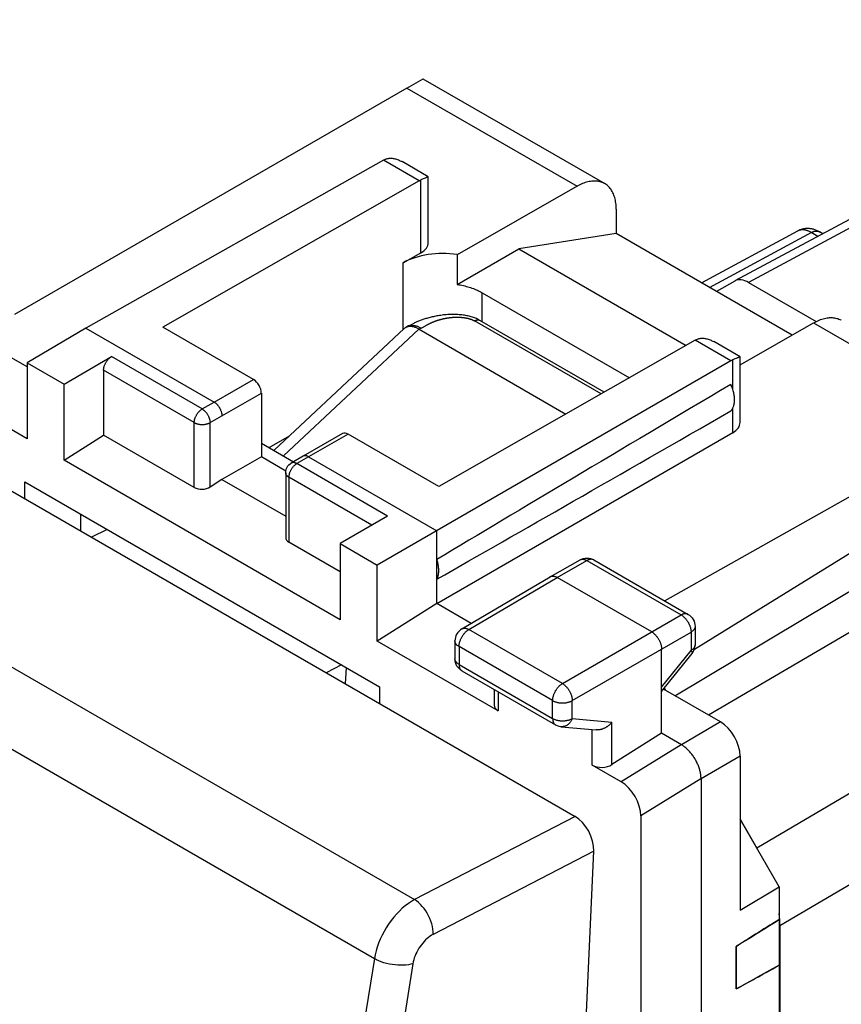
# Model space of a CAD drawing. Units: millimetres. Extents: x 114.3 to 155.8, y 67.3 to 120.2.
# Drawn here: x 124.6 to 139.4, y 102.4 to 120 of the extents above; entities that cross this region are included whole.
import ezdxf

# ---------------------------------------------------------------- set-up
doc = ezdxf.new("R2010")
doc.units = ezdxf.units.MM
doc.header["$LTSCALE"] = 16.335
doc.layers.get('0').update_dxf_attribs({"linetype": 'CONTINUOUS'})
for name, color, linetype in [('ASSI', 7, 'CONTINUOUS'), ('DRAFT', 7, 'CONTINUOUS'), ('RACCORDO', 7, 'CONTINUOUS')]:
    doc.layers.add(name, color=color, linetype=linetype)

msp = doc.modelspace()

# ---------------------------------------------------------------- linework, layer by layer
at = {"color": 7, "linetype": 'CONTINUOUS'}
for p, q in [((146.17, 120.021), (137.459, 115.337)), ((131.865, 118.962), (135.124, 117.081)), ((131.577, 118.795), (124.543, 114.734)), ((131.156, 117.501), (125.82, 114.491)), ((131.961, 117.203), (131.489, 117.476)), ((131.797, 117.131), (127.199, 114.507)), ((131.868, 117.166), (131.828, 117.147)), ((131.886, 117.174), (131.868, 117.166)), ((131.902, 117.181), (131.886, 117.174)), ((131.961, 116.026), (131.961, 117.202)), ((134.628, 117.034), (132.478, 115.807)), ((135.331, 116.623), (135.331, 116.186)), ((135.331, 116.186), (133.582, 115.911)), ((138.485, 114.364), (135.331, 116.186)), ((136.859, 115.304), (138.584, 116.232)), ((139.032, 116.183), (138.974, 116.216)), ((131.512, 115.662), (131.828, 115.842)), ((132.478, 115.274), (133.582, 115.911)), ((133.582, 115.911), (136.582, 114.179)), ((132.478, 115.807), (132.478, 115.274)), ((137.455, 115.334), (137.13, 115.147)), ((137.459, 115.337), (137.455, 115.334)), ((137.705, 115.31), (138.917, 114.609)), ((132.926, 115.124), (135.567, 113.6)), ((125.82, 114.491), (124.766, 113.868)), ((125.82, 114.491), (128.118, 113.164)), ((128.825, 113.568), (127.199, 114.507)), ((137.551, 113.832), (138.87, 114.584)), ((124.766, 113.794), (123.84, 114.328)), ((136.747, 114.273), (132.149, 111.649)), ((137.551, 113.976), (137.08, 114.248)), ((125.431, 113.484), (126.279, 113.979)), ((137.388, 113.903), (131.046, 110.242)), ((137.46, 113.939), (137.421, 113.92)), ((137.478, 113.947), (137.46, 113.939)), ((137.551, 112.798), (137.551, 113.974)), ((124.766, 112.505), (122.598, 113.756)), ((124.766, 113.868), (124.766, 112.505)), ((124.766, 113.868), (125.431, 113.484)), ((126.138, 113.734), (126.138, 112.571)), ((125.431, 112.12), (125.431, 113.484)), ((128.967, 113.323), (128.967, 112.18)), ((141.921, 112.823), (136.203, 109.598)), ((125.431, 112.12), (126.138, 112.571)), ((127.765, 111.632), (126.138, 112.571)), ((130.423, 112.598), (129.716, 112.194)), ((132.149, 111.649), (130.522, 112.588)), ((132.113, 109.551), (137.421, 112.616)), ((128.967, 112.43), (129.546, 112.095)), ((128.967, 112.18), (128.26, 111.776)), ((129.406, 111.927), (128.967, 112.18)), ((129.715, 112.194), (129.502, 112.07)), ((129.716, 112.194), (129.715, 112.194)), ((129.815, 112.184), (132.113, 110.858)), ((130.381, 109.262), (125.431, 112.12)), ((128.26, 111.776), (128.047, 111.641)), ((128.26, 111.776), (129.403, 111.116)), ((129.403, 111.897), (129.403, 110.737)), ((131.229, 111.121), (130.381, 110.626)), ((143.005, 111.077), (136.985, 107.55)), ((132.113, 109.551), (132.113, 110.858)), ((130.381, 110.122), (129.462, 110.653)), ((130.381, 110.626), (130.381, 109.262)), ((130.381, 110.626), (131.046, 110.242)), ((131.046, 108.878), (131.046, 110.242)), ((134.146, 110.033), (134.681, 110.335)), ((134.9, 110.348), (134.928, 110.334)), ((134.928, 110.334), (136.619, 109.357)), ((132.561, 109.097), (134.144, 110.032)), ((134.144, 110.032), (134.146, 110.033)), ((135.967, 109.041), (134.27, 110.021)), ((132.113, 109.551), (131.046, 108.878)), ((132.729, 109.196), (132.113, 109.551)), ((136.744, 109.141), (136.744, 108.813)), ((133.214, 107.626), (131.046, 108.878)), ((132.438, 108.882), (132.438, 108.561)), ((136.744, 108.806), (136.744, 108.813)), ((136.144, 107.224), (136.144, 108.734)), ((136.144, 107.972), (136.69, 108.658)), ((132.441, 108.525), (132.438, 108.561)), ((132.563, 108.345), (134.242, 107.376)), ((133.141, 108.011), (133.141, 107.732)), ((137.199, 107.427), (136.178, 108.016)), ((134.344, 107.343), (134.972, 107.285)), ((136.144, 107.224), (135.254, 106.662)), ((136.498, 107.02), (136.144, 107.224)), ((135.418, 106.354), (134.901, 106.652)), ((137.552, 106.814), (137.552, 104.05)), ((136.851, 106.407), (136.851, 70.646)), ((135.771, 105.742), (135.771, 101.479)), ((137.552, 105.683), (137.851, 105.165)), ((137.552, 104.05), (138.253, 104.469)), ((138.253, 103.884), (138.253, 103.066)), ((137.736, 103.564), (137.86, 103.641)), ((137.482, 103.404), (137.482, 102.64)), ((138.08, 102.97), (137.917, 102.879)), ((138.253, 103.066), (138.08, 102.97))]:
    msp.add_line(p, q, dxfattribs=at)
at = {"color": 253, "linetype": 'CONTINUOUS'}
for p, q in [((131.577, 118.795), (134.628, 117.034)), ((131.797, 117.131), (131.156, 117.501)), ((131.828, 115.842), (131.828, 117.147)), ((138.945, 116.136), (138.828, 116.204)), ((131.512, 114.466), (131.512, 115.662)), ((132.926, 114.605), (132.926, 115.124)), ((138.87, 114.584), (141.921, 112.823)), ((137.388, 113.903), (136.747, 114.273)), ((127.905, 113.04), (126.279, 113.979)), ((137.421, 113.391), (137.421, 113.92)), ((127.765, 112.795), (126.138, 113.734)), ((128.118, 113.164), (128.825, 113.568)), ((128.26, 112.919), (128.967, 113.323)), ((127.905, 113.04), (128.118, 113.164)), ((137.421, 112.616), (137.421, 113.055)), ((128.047, 112.795), (128.26, 112.919)), ((127.765, 111.632), (127.765, 112.795)), ((128.047, 111.641), (128.047, 112.795)), ((130.522, 112.588), (129.815, 112.184)), ((129.815, 112.184), (129.602, 112.06)), ((129.502, 112.07), (129.502, 112.07)), ((131.229, 111.121), (129.602, 112.06)), ((129.462, 111.816), (129.462, 110.653)), ((130.948, 110.957), (129.462, 111.816)), ((134.27, 110.021), (134.804, 110.322)), ((134.804, 110.322), (136.495, 109.346)), ((132.687, 109.085), (134.27, 110.021)), ((134.366, 108.116), (136.495, 109.346)), ((136.744, 109.141), (136.744, 109.141)), ((134.366, 108.116), (132.687, 109.085)), ((134.543, 107.81), (136.672, 109.039)), ((136.672, 109.039), (136.672, 108.712)), ((132.438, 108.882), (132.438, 108.882)), ((132.511, 108.78), (132.511, 108.459)), ((134.19, 107.811), (132.511, 108.78)), ((144.243, 108.933), (137.851, 105.165)), ((136.144, 108.049), (136.672, 108.712)), ((132.511, 108.459), (134.19, 107.49)), ((133.214, 107.969), (133.214, 107.626)), ((134.19, 107.49), (134.19, 107.811)), ((134.543, 107.489), (134.543, 107.81)), ((144.657, 107.539), (138.265, 103.772)), ((134.543, 107.489), (135.254, 107.424)), ((135.254, 106.662), (135.254, 107.424)), ((137.199, 107.427), (136.498, 107.02)), ((134.901, 106.652), (134.901, 107.292)), ((136.497, 107.02), (135.418, 106.354)), ((137.552, 106.814), (136.851, 106.407)), ((136.85, 106.408), (135.771, 105.742))]:
    msp.add_line(p, q, dxfattribs=at)
for points in [[(146.56, 120.006), (146.556, 120.008), (146.55, 120.011), (146.544, 120.013), (146.538, 120.015), (146.531, 120.017), (146.525, 120.018), (146.518, 120.019), (146.511, 120.02), (146.504, 120.02), (146.497, 120.02), (146.49, 120.019), (146.483, 120.018), (146.475, 120.017), (146.468, 120.015), (146.46, 120.013), (146.453, 120.011), (146.445, 120.008), (146.437, 120.005), (146.429, 120.001), (146.422, 119.997), (137.705, 115.31)], [(137.001, 115.221), (138.836, 116.208), (138.844, 116.212), (138.852, 116.215), (138.859, 116.218), (138.867, 116.221), (138.875, 116.223), (138.882, 116.226), (138.89, 116.227), (138.897, 116.229), (138.905, 116.23), (138.912, 116.23), (138.919, 116.23), (138.926, 116.23), (138.933, 116.23), (138.939, 116.229), (138.946, 116.227), (138.952, 116.226), (138.958, 116.224), (138.964, 116.221), (138.97, 116.219), (138.974, 116.216)], [(138.828, 116.204), (138.817, 116.21), (138.807, 116.215), (138.796, 116.221), (138.785, 116.226), (138.774, 116.23), (138.764, 116.234), (138.753, 116.238), (138.743, 116.241), (138.732, 116.244), (138.722, 116.247), (138.712, 116.249), (138.702, 116.25), (138.692, 116.251), (138.682, 116.252), (138.672, 116.252), (138.662, 116.252), (138.653, 116.252), (138.643, 116.251), (138.634, 116.249), (138.625, 116.247), (138.617, 116.245), (138.608, 116.242), (138.6, 116.239), (138.592, 116.235), (138.584, 116.232)], [(127.765, 112.795), (127.765, 112.804), (127.765, 112.813), (127.766, 112.822), (127.768, 112.831), (127.769, 112.84), (127.771, 112.85), (127.774, 112.859), (127.777, 112.869), (127.78, 112.878), (127.783, 112.888), (127.787, 112.897), (127.791, 112.907), (127.796, 112.916), (127.801, 112.925), (127.806, 112.934), (127.811, 112.943), (127.817, 112.952), (127.823, 112.961), (127.829, 112.969), (127.835, 112.977), (127.841, 112.985), (127.848, 112.992), (127.855, 113), (127.862, 113.007), (127.869, 113.013), (127.876, 113.019), (127.883, 113.025), (127.891, 113.03), (127.898, 113.035), (127.905, 113.04)], [(127.905, 113.04), (127.912, 113.036), (127.919, 113.031), (127.925, 113.027), (127.932, 113.021), (127.939, 113.016), (127.945, 113.01), (127.952, 113.004), (127.958, 112.998), (127.964, 112.991), (127.97, 112.984), (127.976, 112.977), (127.982, 112.97), (127.987, 112.962), (127.993, 112.955), (127.998, 112.947), (128.003, 112.939), (128.008, 112.93), (128.012, 112.922), (128.017, 112.914), (128.021, 112.905), (128.025, 112.896), (128.028, 112.888), (128.031, 112.879), (128.034, 112.87), (128.037, 112.862), (128.039, 112.853), (128.041, 112.845), (128.043, 112.836), (128.045, 112.828), (128.046, 112.819), (128.047, 112.811), (128.047, 112.803), (128.047, 112.795)], [(127.765, 112.795), (127.772, 112.792), (127.779, 112.788), (127.786, 112.785), (127.794, 112.781), (127.802, 112.778), (127.81, 112.776), (127.819, 112.773), (127.827, 112.771), (127.836, 112.769), (127.845, 112.767), (127.854, 112.766), (127.864, 112.764), (127.873, 112.763), (127.882, 112.762), (127.892, 112.762), (127.901, 112.762), (127.911, 112.762), (127.92, 112.762), (127.93, 112.762), (127.939, 112.763), (127.949, 112.764), (127.958, 112.766), (127.967, 112.767), (127.976, 112.769), (127.985, 112.771), (127.993, 112.773), (128.002, 112.776), (128.01, 112.778), (128.018, 112.781), (128.026, 112.785), (128.033, 112.788), (128.041, 112.792), (128.047, 112.795)], [(129.462, 111.816), (129.462, 111.824), (129.462, 111.833), (129.463, 111.842), (129.465, 111.851), (129.466, 111.86), (129.469, 111.87), (129.471, 111.879), (129.474, 111.889), (129.477, 111.898), (129.48, 111.908), (129.484, 111.917), (129.488, 111.927), (129.493, 111.936), (129.498, 111.945), (129.503, 111.954), (129.508, 111.963), (129.514, 111.972), (129.52, 111.981), (129.526, 111.989), (129.532, 111.997), (129.538, 112.005), (129.545, 112.013), (129.552, 112.02), (129.559, 112.027), (129.566, 112.033), (129.573, 112.039), (129.58, 112.045), (129.588, 112.051), (129.595, 112.056), (129.602, 112.06)], [(129.602, 112.06), (129.596, 112.064), (129.589, 112.067), (129.582, 112.07), (129.576, 112.073), (129.569, 112.075), (129.562, 112.076), (129.556, 112.078), (129.55, 112.079), (129.544, 112.079), (129.538, 112.079), (129.532, 112.079), (129.526, 112.078), (129.52, 112.077), (129.515, 112.076), (129.51, 112.074), (129.505, 112.071), (129.502, 112.07)], [(129.462, 111.816), (129.455, 111.82), (129.449, 111.824), (129.443, 111.828), (129.437, 111.832), (129.432, 111.837), (129.428, 111.842), (129.423, 111.847), (129.419, 111.852), (129.416, 111.857), (129.413, 111.862), (129.41, 111.867), (129.408, 111.873), (129.406, 111.878), (129.405, 111.884), (129.404, 111.889), (129.403, 111.894), (129.403, 111.897)], [(134.681, 110.335), (134.683, 110.336), (134.689, 110.339)], [(134.689, 110.339), (134.696, 110.342), (134.702, 110.344), (134.709, 110.345), (134.716, 110.346), (134.724, 110.346), (134.731, 110.346), (134.739, 110.345), (134.747, 110.344), (134.755, 110.343), (134.763, 110.34), (134.771, 110.338), (134.779, 110.334), (134.788, 110.331), (134.796, 110.327), (134.804, 110.322)], [(134.92, 110.338), (134.913, 110.341), (134.906, 110.343), (134.9, 110.344), (134.892, 110.345), (134.885, 110.345), (134.878, 110.345), (134.87, 110.345), (134.862, 110.344), (134.854, 110.342), (134.846, 110.34), (134.838, 110.337), (134.829, 110.334), (134.821, 110.331), (134.813, 110.327), (134.804, 110.322)], [(134.928, 110.334), (134.926, 110.335), (134.92, 110.338)], [(136.619, 109.357), (136.617, 109.359), (136.61, 109.362), (136.604, 109.364), (136.597, 109.366), (136.59, 109.368), (136.583, 109.369), (136.576, 109.369), (136.568, 109.369), (136.561, 109.368), (136.553, 109.367), (136.545, 109.366), (136.537, 109.364), (136.529, 109.361), (136.52, 109.358), (136.512, 109.354), (136.504, 109.35), (136.495, 109.346)], [(136.495, 109.346), (136.504, 109.341), (136.512, 109.335), (136.521, 109.329), (136.529, 109.323), (136.537, 109.316), (136.545, 109.309), (136.553, 109.301), (136.561, 109.293), (136.569, 109.285), (136.577, 109.276), (136.584, 109.268), (136.591, 109.258), (136.598, 109.249), (136.605, 109.239), (136.611, 109.229), (136.618, 109.219), (136.624, 109.209), (136.629, 109.198), (136.635, 109.188), (136.64, 109.177), (136.644, 109.166), (136.649, 109.155), (136.653, 109.145), (136.656, 109.134), (136.66, 109.123), (136.663, 109.112), (136.665, 109.101), (136.667, 109.091), (136.669, 109.08), (136.67, 109.07), (136.671, 109.059), (136.672, 109.049), (136.672, 109.039)], [(136.744, 109.141), (136.744, 109.138), (136.744, 109.131), (136.743, 109.124), (136.741, 109.118), (136.739, 109.111), (136.736, 109.104), (136.733, 109.098), (136.729, 109.091), (136.725, 109.085), (136.72, 109.079), (136.714, 109.072), (136.708, 109.066), (136.702, 109.061), (136.695, 109.055), (136.688, 109.05), (136.68, 109.044), (136.672, 109.039)], [(132.511, 108.78), (132.512, 108.789), (132.512, 108.799), (132.513, 108.81), (132.515, 108.82), (132.516, 108.83), (132.519, 108.841), (132.521, 108.852), (132.524, 108.863), (132.527, 108.873), (132.531, 108.884), (132.535, 108.895), (132.539, 108.906), (132.544, 108.917), (132.549, 108.927), (132.554, 108.938), (132.56, 108.948), (132.566, 108.958), (132.572, 108.969), (132.579, 108.978), (132.585, 108.988), (132.592, 108.998), (132.599, 109.007), (132.607, 109.016), (132.614, 109.024), (132.622, 109.033), (132.63, 109.041), (132.638, 109.048), (132.646, 109.055), (132.654, 109.062), (132.662, 109.069), (132.671, 109.075), (132.679, 109.08), (132.687, 109.085)], [(132.561, 109.097), (132.565, 109.099), (132.571, 109.102), (132.578, 109.104), (132.584, 109.106), (132.591, 109.108), (132.598, 109.109), (132.606, 109.109), (132.613, 109.109), (132.621, 109.108), (132.629, 109.107), (132.637, 109.106), (132.645, 109.103), (132.654, 109.101), (132.662, 109.098), (132.67, 109.094), (132.679, 109.09), (132.687, 109.085)], [(132.511, 108.78), (132.503, 108.785), (132.496, 108.79), (132.488, 108.795), (132.481, 108.801), (132.475, 108.807), (132.469, 108.812), (132.464, 108.819), (132.459, 108.825), (132.454, 108.831), (132.45, 108.838), (132.447, 108.844), (132.444, 108.851), (132.442, 108.858), (132.44, 108.864), (132.439, 108.871), (132.438, 108.878), (132.438, 108.882)], [(136.741, 108.79), (136.739, 108.783), (136.736, 108.776), (136.733, 108.77), (136.729, 108.763), (136.725, 108.757), (136.72, 108.751), (136.714, 108.745), (136.708, 108.739), (136.702, 108.733), (136.695, 108.727), (136.688, 108.722), (136.68, 108.717), (136.672, 108.712)], [(136.744, 108.81), (136.744, 108.803), (136.743, 108.797), (136.741, 108.79)], [(136.672, 108.712), (136.676, 108.706), (136.68, 108.7), (136.683, 108.695), (136.685, 108.69), (136.688, 108.685), (136.69, 108.681), (136.691, 108.676), (136.692, 108.673), (136.693, 108.669), (136.693, 108.666), (136.692, 108.663), (136.691, 108.66), (136.69, 108.658), (136.69, 108.658)], [(132.44, 108.544), (132.439, 108.551), (132.438, 108.557), (132.438, 108.561)], [(132.511, 108.459), (132.503, 108.464), (132.496, 108.469), (132.488, 108.475), (132.481, 108.48), (132.475, 108.486), (132.469, 108.492), (132.464, 108.498), (132.459, 108.504), (132.454, 108.511), (132.45, 108.517), (132.447, 108.524), (132.444, 108.53), (132.442, 108.537), (132.44, 108.544)], [(132.511, 108.459), (132.512, 108.45), (132.512, 108.442), (132.513, 108.433), (132.514, 108.425), (132.516, 108.417), (132.518, 108.41), (132.52, 108.403), (132.522, 108.396), (132.525, 108.389), (132.528, 108.382), (132.531, 108.376), (132.535, 108.371), (132.539, 108.365), (132.543, 108.361), (132.548, 108.356), (132.553, 108.352)], [(132.553, 108.352), (132.558, 108.348), (132.563, 108.345)], [(134.19, 107.811), (134.19, 107.82), (134.191, 107.83), (134.192, 107.84), (134.193, 107.851), (134.195, 107.861), (134.197, 107.872), (134.2, 107.883), (134.203, 107.893), (134.206, 107.904), (134.21, 107.915), (134.214, 107.926), (134.218, 107.937), (134.223, 107.947), (134.228, 107.958), (134.233, 107.969), (134.239, 107.979), (134.244, 107.989), (134.251, 107.999), (134.257, 108.009), (134.264, 108.019), (134.271, 108.028), (134.278, 108.038), (134.285, 108.046), (134.293, 108.055), (134.3, 108.063), (134.308, 108.071), (134.316, 108.079), (134.324, 108.086), (134.332, 108.093), (134.341, 108.099), (134.349, 108.105), (134.357, 108.111), (134.366, 108.116)], [(134.366, 108.116), (134.374, 108.111), (134.382, 108.105), (134.391, 108.099), (134.399, 108.093), (134.407, 108.086), (134.415, 108.079), (134.423, 108.071), (134.431, 108.063), (134.439, 108.055), (134.446, 108.046), (134.454, 108.038), (134.461, 108.028), (134.468, 108.019), (134.475, 108.009), (134.481, 107.999), (134.487, 107.989), (134.493, 107.979), (134.499, 107.968), (134.504, 107.958), (134.509, 107.947), (134.514, 107.936), (134.518, 107.925), (134.523, 107.915), (134.526, 107.904), (134.53, 107.893), (134.533, 107.882), (134.535, 107.871), (134.537, 107.861), (134.539, 107.85), (134.541, 107.84), (134.542, 107.83), (134.542, 107.82), (134.543, 107.81)], [(134.19, 107.811), (134.199, 107.806), (134.208, 107.801), (134.217, 107.797), (134.226, 107.793), (134.236, 107.789), (134.247, 107.786), (134.257, 107.783), (134.268, 107.78), (134.279, 107.777), (134.29, 107.775), (134.302, 107.773), (134.313, 107.772), (134.325, 107.77), (134.336, 107.769), (134.348, 107.769), (134.36, 107.768), (134.372, 107.768), (134.384, 107.769), (134.396, 107.769), (134.407, 107.77), (134.419, 107.771), (134.431, 107.773), (134.442, 107.775), (134.453, 107.777), (134.464, 107.78), (134.475, 107.782), (134.486, 107.786), (134.496, 107.789), (134.506, 107.793), (134.516, 107.797), (134.525, 107.801), (134.534, 107.805), (134.543, 107.81)], [(134.19, 107.49), (134.19, 107.481), (134.191, 107.473), (134.192, 107.464), (134.193, 107.456), (134.194, 107.448), (134.196, 107.441), (134.198, 107.433), (134.201, 107.426), (134.203, 107.42), (134.207, 107.413), (134.21, 107.407), (134.214, 107.402), (134.218, 107.396), (134.222, 107.391), (134.227, 107.387), (134.231, 107.383), (134.236, 107.379), (134.242, 107.376)], [(134.19, 107.49), (134.199, 107.485), (134.208, 107.481), (134.217, 107.477), (134.227, 107.473), (134.237, 107.469), (134.247, 107.465), (134.257, 107.462), (134.268, 107.459), (134.279, 107.457), (134.29, 107.455), (134.302, 107.453), (134.313, 107.451), (134.325, 107.45), (134.337, 107.449), (134.348, 107.448), (134.36, 107.448), (134.372, 107.448), (134.384, 107.448), (134.396, 107.449), (134.407, 107.45), (134.419, 107.451), (134.431, 107.452), (134.442, 107.454), (134.453, 107.457), (134.464, 107.459), (134.475, 107.462), (134.486, 107.465), (134.496, 107.468), (134.506, 107.472), (134.516, 107.476), (134.525, 107.48), (134.534, 107.485), (134.543, 107.489)], [(134.543, 107.489), (134.538, 107.479), (134.533, 107.468), (134.528, 107.458), (134.523, 107.448), (134.517, 107.439), (134.51, 107.43), (134.504, 107.421), (134.497, 107.412), (134.49, 107.404), (134.482, 107.397), (134.475, 107.39), (134.467, 107.383), (134.459, 107.377), (134.45, 107.371), (134.442, 107.366), (134.433, 107.361), (134.424, 107.357), (134.415, 107.353), (134.406, 107.35), (134.397, 107.347), (134.387, 107.345), (134.378, 107.344), (134.369, 107.343), (134.359, 107.342), (134.35, 107.343), (134.344, 107.343)]]:
    msp.add_lwpolyline(points, dxfattribs=at)
at = {"color": 7, "linetype": 'CONTINUOUS'}
for points in [[(131.189, 117.518), (131.2, 117.523), (131.212, 117.527)], [(131.212, 117.527), (131.223, 117.53), (131.235, 117.533), (131.248, 117.535), (131.26, 117.537), (131.273, 117.538), (131.287, 117.538)], [(131.287, 117.538), (131.3, 117.537), (131.315, 117.536), (131.329, 117.535), (131.344, 117.532), (131.359, 117.529), (131.375, 117.525), (131.391, 117.52), (131.407, 117.514), (131.424, 117.508), (131.441, 117.5), (131.458, 117.492), (131.476, 117.483), (131.489, 117.476)], [(131.797, 117.131), (131.802, 117.134), (131.808, 117.137), (131.813, 117.139), (131.818, 117.142), (131.823, 117.145), (131.828, 117.147)], [(131.961, 117.203), (131.96, 117.204), (131.958, 117.203), (131.956, 117.203), (131.953, 117.202), (131.949, 117.201), (131.945, 117.2), (131.94, 117.198), (131.935, 117.196), (131.93, 117.193), (131.923, 117.191), (131.917, 117.188), (131.902, 117.181)], [(131.961, 117.203), (131.961, 117.203), (131.961, 117.203)], [(135.124, 117.081), (135.116, 117.085), (135.098, 117.094), (135.08, 117.102), (135.061, 117.109), (135.041, 117.115), (135.021, 117.12), (135, 117.124), (134.979, 117.126), (134.958, 117.128), (134.936, 117.128), (134.914, 117.127), (134.891, 117.125), (134.868, 117.122), (134.845, 117.118), (134.822, 117.113), (134.798, 117.107), (134.774, 117.1), (134.75, 117.091), (134.726, 117.082), (134.701, 117.072), (134.677, 117.06), (134.652, 117.047), (134.628, 117.034)], [(135.331, 116.623), (135.33, 116.652), (135.329, 116.679), (135.327, 116.706), (135.324, 116.733), (135.32, 116.759), (135.315, 116.784), (135.31, 116.808), (135.303, 116.832), (135.296, 116.855), (135.288, 116.877), (135.28, 116.899), (135.27, 116.919), (135.26, 116.939), (135.248, 116.958), (135.237, 116.976), (135.224, 116.993), (135.211, 117.009), (135.197, 117.024), (135.182, 117.039), (135.166, 117.052), (135.15, 117.064), (135.134, 117.075), (135.124, 117.081)], [(138.974, 116.216), (138.964, 116.222), (138.95, 116.23), (138.936, 116.236), (138.922, 116.242), (138.908, 116.248), (138.894, 116.253), (138.88, 116.258), (138.866, 116.262), (138.851, 116.265), (138.837, 116.268), (138.823, 116.271), (138.809, 116.273), (138.796, 116.274), (138.782, 116.275), (138.768, 116.276), (138.754, 116.276), (138.741, 116.275), (138.727, 116.274), (138.714, 116.273), (138.701, 116.271), (138.687, 116.269), (138.674, 116.266), (138.662, 116.263), (138.649, 116.259), (138.636, 116.255), (138.624, 116.25), (138.612, 116.245), (138.6, 116.24), (138.588, 116.234), (138.584, 116.232)], [(132.478, 115.274), (132.506, 115.269), (132.534, 115.264), (132.561, 115.258), (132.589, 115.253), (132.615, 115.246), (132.642, 115.239), (132.668, 115.232), (132.694, 115.224), (132.719, 115.216), (132.744, 115.207), (132.769, 115.198), (132.793, 115.189), (132.817, 115.179), (132.84, 115.169), (132.862, 115.158), (132.884, 115.147), (132.906, 115.136), (132.926, 115.124)], [(138.87, 114.584), (138.895, 114.598), (138.919, 114.61), (138.944, 114.622), (138.968, 114.632), (138.993, 114.642), (139.017, 114.65), (139.041, 114.657), (139.064, 114.664), (139.088, 114.669), (139.111, 114.673), (139.134, 114.676), (139.157, 114.678), (139.179, 114.678), (139.201, 114.678), (139.222, 114.676), (139.243, 114.674), (139.264, 114.67), (139.284, 114.665), (139.303, 114.66), (139.322, 114.653), (139.341, 114.645), (139.359, 114.636), (139.366, 114.631)], [(136.747, 114.273), (136.752, 114.276), (136.757, 114.279), (136.763, 114.282), (136.768, 114.284), (136.773, 114.287), (136.778, 114.289)], [(136.778, 114.289), (136.789, 114.294), (136.8, 114.298)], [(136.8, 114.298), (136.812, 114.302), (136.824, 114.305), (136.836, 114.307), (136.849, 114.309), (136.862, 114.31), (136.875, 114.31)], [(136.875, 114.31), (136.889, 114.31), (136.903, 114.309), (136.918, 114.307), (136.932, 114.305), (136.948, 114.301), (136.963, 114.298), (136.979, 114.293), (136.996, 114.287), (137.013, 114.281), (137.03, 114.273), (137.047, 114.265), (137.065, 114.256), (137.079, 114.248)], [(126.138, 113.734), (126.138, 113.743), (126.139, 113.752), (126.14, 113.761), (126.141, 113.77), (126.143, 113.779), (126.145, 113.789), (126.148, 113.798), (126.15, 113.808), (126.154, 113.817), (126.157, 113.827), (126.161, 113.836), (126.165, 113.846), (126.17, 113.855), (126.174, 113.864), (126.179, 113.873), (126.185, 113.882), (126.19, 113.891), (126.196, 113.9), (126.202, 113.908), (126.209, 113.916), (126.215, 113.924), (126.222, 113.931), (126.228, 113.939), (126.235, 113.946), (126.242, 113.952), (126.25, 113.958), (126.257, 113.964), (126.264, 113.969), (126.271, 113.974), (126.279, 113.979)], [(137.551, 113.975), (137.55, 113.976), (137.549, 113.976), (137.546, 113.975), (137.544, 113.974), (137.54, 113.973), (137.536, 113.972), (137.531, 113.97), (137.526, 113.968), (137.521, 113.966), (137.515, 113.963), (137.508, 113.96), (137.501, 113.957), (137.494, 113.954), (137.478, 113.947)], [(137.551, 113.975), (137.551, 113.975), (137.551, 113.975)], [(137.386, 113.006), (137.394, 113.015), (137.402, 113.025), (137.409, 113.035), (137.416, 113.046), (137.422, 113.058), (137.428, 113.07), (137.433, 113.083), (137.437, 113.097), (137.441, 113.111), (137.444, 113.126), (137.447, 113.141), (137.449, 113.156), (137.451, 113.172), (137.452, 113.188), (137.452, 113.205), (137.452, 113.222), (137.451, 113.24), (137.449, 113.257), (137.447, 113.275), (137.444, 113.294), (137.441, 113.312), (137.437, 113.331), (137.433, 113.349), (137.428, 113.368), (137.422, 113.387), (137.416, 113.406), (137.409, 113.425), (137.402, 113.444), (137.394, 113.462), (137.386, 113.481)], [(128.118, 113.164), (128.124, 113.161), (128.13, 113.157), (128.137, 113.152), (128.143, 113.148), (128.149, 113.143), (128.155, 113.138), (128.161, 113.132), (128.167, 113.127), (128.172, 113.121), (128.178, 113.114), (128.183, 113.108), (128.189, 113.102), (128.194, 113.095), (128.199, 113.088), (128.204, 113.081), (128.209, 113.074), (128.214, 113.066), (128.218, 113.059), (128.222, 113.051), (128.227, 113.043), (128.23, 113.036), (128.234, 113.028), (128.237, 113.02), (128.241, 113.012), (128.244, 113.004), (128.246, 112.996), (128.249, 112.988), (128.251, 112.98), (128.253, 112.972), (128.255, 112.964), (128.256, 112.957), (128.257, 112.949), (128.258, 112.941), (128.259, 112.934), (128.259, 112.927), (128.26, 112.919)], [(129.815, 112.184), (129.809, 112.188), (129.803, 112.191), (129.797, 112.194), (129.791, 112.196), (129.785, 112.198), (129.779, 112.2), (129.773, 112.201), (129.767, 112.203), (129.761, 112.203), (129.755, 112.204), (129.75, 112.204), (129.745, 112.203), (129.739, 112.203), (129.734, 112.202), (129.729, 112.2), (129.724, 112.199), (129.72, 112.197), (129.716, 112.194)], [(129.403, 111.897), (129.405, 111.923), (129.41, 111.948), (129.418, 111.973), (129.429, 111.996), (129.444, 112.018), (129.461, 112.038), (129.481, 112.056), (129.502, 112.07)], [(134.681, 110.335), (134.709, 110.349), (134.74, 110.359), (134.772, 110.365), (134.804, 110.367), (134.837, 110.365)], [(134.837, 110.365), (134.869, 110.358), (134.9, 110.348)], [(132.113, 109.986), (132.119, 109.996), (132.124, 110.008), (132.129, 110.019), (132.133, 110.031), (132.137, 110.044), (132.14, 110.057), (132.142, 110.07), (132.145, 110.084), (132.146, 110.098), (132.148, 110.113), (132.148, 110.128), (132.149, 110.143), (132.148, 110.159), (132.148, 110.174), (132.146, 110.19), (132.145, 110.207), (132.142, 110.223), (132.14, 110.24), (132.137, 110.256), (132.133, 110.273), (132.129, 110.29), (132.124, 110.307), (132.119, 110.324), (132.113, 110.341)], [(134.146, 110.033), (134.148, 110.035), (134.154, 110.038), (134.161, 110.04), (134.167, 110.042), (134.174, 110.043), (134.182, 110.044), (134.189, 110.045), (134.197, 110.044), (134.204, 110.044), (134.212, 110.043), (134.22, 110.041), (134.228, 110.039), (134.237, 110.036), (134.245, 110.033), (134.253, 110.029), (134.262, 110.025), (134.27, 110.021)], [(136.619, 109.357), (136.646, 109.34), (136.67, 109.319), (136.692, 109.294), (136.71, 109.267), (136.725, 109.237), (136.736, 109.206), (136.742, 109.174), (136.744, 109.141)], [(132.561, 109.097), (132.535, 109.079), (132.511, 109.058), (132.489, 109.033), (132.471, 109.006), (132.457, 108.977), (132.447, 108.945), (132.44, 108.913), (132.438, 108.882)], [(135.967, 109.041), (135.975, 109.036), (135.984, 109.03), (135.992, 109.024), (136.001, 109.018), (136.009, 109.011), (136.017, 109.004), (136.025, 108.996), (136.033, 108.988), (136.04, 108.98), (136.048, 108.971), (136.055, 108.962), (136.063, 108.953), (136.07, 108.944), (136.076, 108.934), (136.083, 108.924), (136.089, 108.914), (136.095, 108.904), (136.101, 108.893), (136.106, 108.882), (136.111, 108.872), (136.116, 108.861), (136.12, 108.85), (136.124, 108.839), (136.128, 108.829), (136.131, 108.818), (136.134, 108.807), (136.137, 108.796), (136.139, 108.785), (136.141, 108.775), (136.142, 108.765), (136.143, 108.754), (136.144, 108.744), (136.144, 108.734)], [(136.69, 108.658), (136.708, 108.684), (136.723, 108.712), (136.734, 108.742), (136.741, 108.774), (136.744, 108.806)], [(132.46, 108.46), (132.448, 108.492), (132.441, 108.525)], [(132.563, 108.345), (132.543, 108.357), (132.518, 108.378), (132.495, 108.403), (132.475, 108.43), (132.46, 108.46)], [(134.242, 107.376), (134.269, 107.362), (134.3, 107.351), (134.332, 107.345), (134.344, 107.343)], [(135.254, 107.424), (135.248, 107.417), (135.242, 107.41), (135.236, 107.403), (135.23, 107.397), (135.223, 107.39), (135.217, 107.384), (135.21, 107.378), (135.203, 107.371), (135.196, 107.365), (135.188, 107.36), (135.181, 107.354), (135.173, 107.348), (135.166, 107.343), (135.158, 107.338), (135.15, 107.333), (135.142, 107.328), (135.133, 107.324), (135.125, 107.319), (135.117, 107.315), (135.108, 107.311), (135.1, 107.308), (135.091, 107.304), (135.083, 107.301), (135.074, 107.298), (135.065, 107.295), (135.056, 107.293), (135.048, 107.291), (135.039, 107.289), (135.03, 107.288), (135.021, 107.286), (135.013, 107.285), (135.004, 107.285), (134.995, 107.284), (134.987, 107.284), (134.978, 107.285), (134.972, 107.285)], [(136.851, 106.407), (136.851, 106.423), (136.85, 106.438), (136.849, 106.454), (136.847, 106.47), (136.845, 106.487), (136.842, 106.503), (136.839, 106.52), (136.836, 106.537), (136.831, 106.554), (136.827, 106.57), (136.822, 106.587), (136.816, 106.604), (136.81, 106.622), (136.804, 106.639), (136.797, 106.656), (136.79, 106.673), (136.782, 106.69), (136.774, 106.706), (136.766, 106.723), (136.757, 106.74), (136.748, 106.756), (136.738, 106.772), (136.728, 106.788), (136.718, 106.803), (136.708, 106.819), (136.697, 106.834), (136.686, 106.849), (136.674, 106.863), (136.663, 106.877), (136.651, 106.891), (136.639, 106.904), (136.627, 106.917), (136.614, 106.929), (136.602, 106.941), (136.589, 106.953), (136.576, 106.964), (136.563, 106.975), (136.55, 106.985), (136.537, 106.994), (136.524, 107.003), (136.511, 107.012), (136.498, 107.02)], [(137.86, 103.641), (137.993, 103.724), (138.08, 103.777), (138.166, 103.831), (138.253, 103.884)], [(137.482, 103.404), (137.567, 103.458), (137.651, 103.511), (137.736, 103.564)], [(137.917, 102.879), (137.822, 102.826), (137.736, 102.779), (137.651, 102.733), (137.567, 102.686), (137.482, 102.64)]]:
    msp.add_lwpolyline(points, dxfattribs=at)
for centre, major_axis, ratio, start_param, end_param in [((131.154, 117.092), (0.252, 0.432), 0.580681, 0.68904, 0.782572), ((131.508, 116.027), (0.453, -0.002), 0.574019, -0.782523, 0.002845), ((132.219, 115.254), (1, -0.005), 0.574019, 1.311872, 2.35907), ((137.705, 114.901), (-0.25, 0.433), 0.577156, -0.785294, -0.017489), ((137.386, 113.494), (0.248, 0.434), 0.573963, 0.683222, 0.776753), ((128.825, 113.405), (-0.1, 0.173), 0.577332, -2.356226, -0.78543), ((186.489, 141.927), (60.417, 35.293), 0.005038, 2.51668, 2.687623), ((186.489, 141.927), (60.417, 35.293), 0.005038, -2.693509, -2.522566), ((137.098, 112.799), (0.453, -0.002), 0.574019, -0.776705, 0.002844), ((130.522, 112.425), (-0.1, 0.173), 0.577332, -0.78543, -0.002897), ((127.906, 111.723), (0.2, 0.01), 0.606764, -2.385267, -0.814471), ((129.603, 110.743), (0.2, 0.01), 0.606764, 3.112522, 3.897918), ((133.391, 107.739), (0.25, 0.012), 0.606764, 3.112516, 3.897918), ((137.199, 107.019), (-0.25, 0.433), 0.577361, -2.356239, -0.785493), ((135.078, 106.765), (0.25, 0.012), 0.606764, -2.385267, -0.820288), ((135.418, 105.946), (-0.25, 0.433), 0.577858, -2.354565, -0.784682)]:
    msp.add_ellipse(centre, major_axis=major_axis, ratio=ratio, start_param=start_param, end_param=end_param, dxfattribs=at)
at = {"layer": 'ASSI', "color": 7, "linetype": 'CONTINUOUS'}
for p, q in [((131.577, 118.795), (131.866, 118.962)), ((129.108, 112.348), (129.47, 112.557)), ((136.731, 108.735), (142.644, 112.391)), ((136.219, 107.993), (136.194, 108.035)), ((138.253, 104.469), (137.552, 105.683)), ((138.253, 104.469), (138.253, 103.884)), ((137.482, 102.64), (137.482, 103.404)), ((138.253, 103.066), (138.253, 75.634))]:
    msp.add_line(p, q, dxfattribs=at)
for centre, start_param, end_param in [((160.947, 117.136), 2.794363, 2.907825), ((160.947, 116.483), -2.916705, -2.803244)]:
    msp.add_ellipse(centre, major_axis=(24.096, 14.159), ratio=0.007556, start_param=start_param, end_param=end_param, dxfattribs=at)
at = {"layer": 'DRAFT', "color": 7, "linetype": 'CONTINUOUS'}
for p, q in [((124.724, 111.432), (124.724, 111.734)), ((124.724, 111.734), (131.088, 108.059)), ((126.202, 110.881), (125.921, 110.741)), ((130.404, 108.455), (130.132, 108.309)), ((131.088, 108.059), (131.088, 107.757))]:
    msp.add_line(p, q, dxfattribs=at)
at = {"layer": 'RACCORDO', "color": 253, "linetype": 'CONTINUOUS'}
for p, q in [((132.024, 114.592), (132.032, 114.595)), ((132.032, 114.595), (132.041, 114.599)), ((132.041, 114.599), (132.05, 114.602)), ((135.058, 113.309), (132.787, 114.621)), ((129.364, 112.2), (131.793, 114.472)), ((131.795, 114.471), (131.838, 114.494)), ((131.838, 114.494), (131.846, 114.498)), ((131.846, 114.498), (131.854, 114.503)), ((131.854, 114.503), (131.908, 114.533)), ((131.908, 114.533), (131.917, 114.538)), ((131.917, 114.538), (131.927, 114.543)), ((131.927, 114.543), (131.936, 114.549)), ((131.936, 114.549), (131.943, 114.552)), ((131.943, 114.552), (131.95, 114.556)), ((131.95, 114.556), (131.956, 114.559)), ((131.956, 114.559), (131.963, 114.563)), ((131.963, 114.563), (131.97, 114.566)), ((131.97, 114.566), (131.978, 114.57)), ((131.978, 114.57), (131.985, 114.573)), ((131.985, 114.573), (131.993, 114.577)), ((131.993, 114.577), (132, 114.581)), ((132, 114.581), (132.008, 114.584)), ((132.008, 114.584), (132.016, 114.588)), ((132.016, 114.588), (132.024, 114.592)), ((117.011, 112.731), (131.714, 104.242)), ((116.309, 111.662), (130.993, 103.183)), ((134.592, 105.734), (131.714, 104.242)), ((134.927, 105.112), (132.049, 103.619))]:
    msp.add_line(p, q, dxfattribs=at)
at = {"layer": 'RACCORDO', "color": 7, "linetype": 'CONTINUOUS'}
for p, q in [((135.115, 113.342), (132.885, 114.629)), ((129.194, 112.299), (131.529, 114.482)), ((131.795, 114.471), (134.429, 112.95)), ((119.743, 114.308), (134.592, 105.734)), ((136.381, 107.899), (142.626, 111.633)), ((125.731, 110.85), (125.731, 111.152)), ((130.478, 108.11), (130.491, 108.404)), ((133.328, 68.965), (134.927, 105.112)), ((138.265, 103.772), (138.265, 74.915))]:
    msp.add_line(p, q, dxfattribs=at)
for points in [[(132.885, 114.629), (132.875, 114.635), (132.858, 114.644), (132.841, 114.652), (132.824, 114.66), (132.806, 114.668), (132.788, 114.675), (132.77, 114.681), (132.751, 114.688), (132.732, 114.693), (132.712, 114.699), (132.692, 114.704), (132.672, 114.709), (132.651, 114.713), (132.629, 114.717), (132.607, 114.721), (132.585, 114.724), (132.562, 114.727), (132.538, 114.729), (132.514, 114.731), (132.489, 114.733), (132.464, 114.734), (132.438, 114.735), (132.413, 114.735), (132.387, 114.735), (132.361, 114.735), (132.334, 114.734), (132.308, 114.732), (132.283, 114.73), (132.257, 114.728), (132.232, 114.726), (132.207, 114.723), (132.183, 114.719), (132.159, 114.716), (132.137, 114.712), (132.114, 114.708), (132.093, 114.704), (132.071, 114.7), (132.051, 114.695), (132.03, 114.691), (132.011, 114.686), (131.991, 114.681), (131.972, 114.676), (131.953, 114.67), (131.935, 114.665), (131.917, 114.66), (131.899, 114.654), (131.882, 114.648), (131.865, 114.643), (131.849, 114.637), (131.833, 114.631), (131.817, 114.625), (131.801, 114.619), (131.786, 114.613), (131.771, 114.607), (131.757, 114.601), (131.743, 114.595), (131.729, 114.589), (131.715, 114.583), (131.702, 114.576), (131.689, 114.57), (131.676, 114.564), (131.664, 114.558), (131.652, 114.552), (131.64, 114.546), (131.629, 114.54), (131.617, 114.534), (131.606, 114.529), (131.558, 114.503)], [(131.558, 114.503), (131.551, 114.499), (131.543, 114.494), (131.537, 114.488), (131.529, 114.482)], [(131.793, 114.472), (131.782, 114.478), (131.77, 114.484), (131.758, 114.49), (131.747, 114.495), (131.735, 114.5), (131.724, 114.504), (131.712, 114.507), (131.701, 114.511), (131.69, 114.514), (131.68, 114.516), (131.669, 114.518), (131.658, 114.519), (131.648, 114.52), (131.638, 114.521), (131.628, 114.52), (131.619, 114.52), (131.609, 114.519), (131.6, 114.518), (131.591, 114.516), (131.583, 114.513), (131.574, 114.51), (131.566, 114.507), (131.558, 114.503)]]:
    msp.add_lwpolyline(points, dxfattribs=at)
at = {"layer": 'RACCORDO', "color": 253, "linetype": 'CONTINUOUS'}
for points in [[(132.05, 114.602), (132.058, 114.606), (132.063, 114.608)], [(132.063, 114.608), (132.072, 114.611), (132.077, 114.613), (132.081, 114.615), (132.086, 114.616), (132.091, 114.618), (132.095, 114.62), (132.1, 114.622), (132.105, 114.623), (132.11, 114.625), (132.115, 114.627), (132.12, 114.628), (132.125, 114.63), (132.13, 114.632), (132.135, 114.633), (132.141, 114.635), (132.146, 114.637), (132.151, 114.638), (132.156, 114.64), (132.162, 114.641), (132.167, 114.643), (132.173, 114.644), (132.178, 114.646), (132.184, 114.647), (132.19, 114.649), (132.195, 114.65), (132.201, 114.652), (132.207, 114.653), (132.213, 114.655), (132.218, 114.656), (132.224, 114.658), (132.23, 114.659), (132.236, 114.66), (132.242, 114.661), (132.248, 114.663), (132.255, 114.664), (132.261, 114.665), (132.267, 114.666), (132.273, 114.668), (132.279, 114.669), (132.286, 114.67), (132.292, 114.671), (132.298, 114.672), (132.305, 114.673), (132.311, 114.674), (132.317, 114.675), (132.323, 114.676), (132.329, 114.677), (132.336, 114.677), (132.342, 114.678), (132.348, 114.679), (132.354, 114.68), (132.36, 114.68), (132.366, 114.681), (132.373, 114.681), (132.379, 114.682), (132.385, 114.683), (132.391, 114.683), (132.397, 114.684), (132.403, 114.684), (132.409, 114.684), (132.415, 114.685), (132.42, 114.685), (132.426, 114.685), (132.432, 114.686), (132.438, 114.686), (132.444, 114.686), (132.45, 114.686), (132.455, 114.686), (132.461, 114.686), (132.467, 114.686), (132.472, 114.687), (132.478, 114.687), (132.483, 114.687), (132.489, 114.686), (132.494, 114.686), (132.5, 114.686), (132.505, 114.686), (132.511, 114.686), (132.516, 114.686), (132.521, 114.686), (132.527, 114.685), (132.532, 114.685), (132.537, 114.685), (132.542, 114.684), (132.547, 114.684), (132.552, 114.684), (132.557, 114.683), (132.562, 114.683), (132.567, 114.682), (132.572, 114.682), (132.577, 114.681), (132.582, 114.681), (132.587, 114.68), (132.591, 114.68), (132.596, 114.679), (132.601, 114.678), (132.605, 114.678), (132.61, 114.677), (132.614, 114.676), (132.619, 114.676), (132.623, 114.675), (132.627, 114.674), (132.632, 114.674), (132.636, 114.673), (132.64, 114.672), (132.644, 114.671), (132.649, 114.67), (132.653, 114.669), (132.657, 114.669), (132.661, 114.668), (132.665, 114.667), (132.669, 114.666), (132.673, 114.665), (132.677, 114.664), (132.68, 114.663), (132.684, 114.662), (132.688, 114.661), (132.691, 114.66), (132.695, 114.659), (132.699, 114.658), (132.702, 114.657), (132.706, 114.656), (132.709, 114.655), (132.713, 114.653), (132.716, 114.652), (132.72, 114.651), (132.723, 114.65), (132.726, 114.649), (132.729, 114.648), (132.733, 114.646), (132.736, 114.645), (132.739, 114.644), (132.742, 114.643), (132.745, 114.641), (132.748, 114.64), (132.751, 114.639), (132.754, 114.638), (132.757, 114.636), (132.76, 114.635), (132.763, 114.634), (132.766, 114.632), (132.768, 114.631), (132.771, 114.629), (132.774, 114.628), (132.777, 114.627), (132.779, 114.625), (132.782, 114.624), (132.784, 114.622), (132.787, 114.621)], [(132.787, 114.621), (132.793, 114.624), (132.799, 114.627), (132.804, 114.629), (132.81, 114.632), (132.816, 114.634), (132.822, 114.635), (132.827, 114.636), (132.833, 114.638), (132.838, 114.638), (132.843, 114.639), (132.849, 114.639), (132.854, 114.639), (132.859, 114.638), (132.864, 114.637), (132.868, 114.636), (132.873, 114.635), (132.877, 114.633), (132.882, 114.631), (132.885, 114.629)], [(131.59, 114.52), (131.593, 114.522), (131.602, 114.526), (131.611, 114.529), (131.62, 114.532), (131.629, 114.535), (131.639, 114.537), (131.648, 114.539), (131.658, 114.54), (131.668, 114.54), (131.678, 114.54), (131.689, 114.54), (131.699, 114.539), (131.71, 114.538), (131.721, 114.536), (131.731, 114.534), (131.742, 114.531), (131.754, 114.528), (131.765, 114.524), (131.776, 114.519), (131.787, 114.515), (131.798, 114.51), (131.81, 114.504), (131.821, 114.498), (131.833, 114.491)], [(131.714, 104.242), (131.658, 104.21), (131.603, 104.173), (131.548, 104.131), (131.494, 104.086), (131.442, 104.036), (131.39, 103.983), (131.341, 103.926), (131.294, 103.866), (131.249, 103.803), (131.207, 103.738), (131.168, 103.671), (131.132, 103.603), (131.099, 103.533), (131.07, 103.463), (131.045, 103.392), (131.024, 103.322), (131.007, 103.252), (130.993, 103.183)], [(132.049, 103.619), (132.048, 103.664), (132.043, 103.71), (132.035, 103.757), (132.023, 103.806), (132.007, 103.854), (131.988, 103.902), (131.966, 103.95), (131.942, 103.996), (131.914, 104.04), (131.884, 104.082), (131.853, 104.121), (131.82, 104.157), (131.785, 104.189), (131.75, 104.218), (131.714, 104.242)], [(132.049, 103.619), (132.02, 103.603), (131.993, 103.585), (131.965, 103.565), (131.938, 103.543), (131.911, 103.518), (131.885, 103.491), (131.86, 103.463), (131.836, 103.433), (131.813, 103.402), (131.792, 103.369), (131.772, 103.336), (131.754, 103.302), (131.738, 103.267), (131.723, 103.232), (131.71, 103.197), (131.699, 103.162), (131.691, 103.127), (131.684, 103.093)], [(130.993, 103.183), (130.813, 102.042), (130.646, 100.905), (130.492, 99.773), (130.352, 98.646), (130.225, 97.524), (130.111, 96.407), (130.011, 95.296), (129.925, 94.191), (129.852, 93.092)], [(131.684, 103.093), (131.646, 103.082), (131.604, 103.074), (131.56, 103.068), (131.513, 103.065), (131.464, 103.064), (131.414, 103.066), (131.364, 103.07), (131.313, 103.077), (131.262, 103.086), (131.212, 103.097), (131.164, 103.111), (131.117, 103.126), (131.073, 103.144), (131.032, 103.163), (130.993, 103.183)], [(131.684, 103.093), (131.504, 101.957), (131.338, 100.827), (131.185, 99.701), (131.046, 98.581), (130.919, 97.465), (130.807, 96.354), (130.707, 95.25), (130.622, 94.151), (130.549, 93.058)]]:
    msp.add_lwpolyline(points, dxfattribs=at)
at = {"layer": 'RACCORDO', "color": 7, "linetype": 'CONTINUOUS'}
for centre, major_axis, ratio, start_param, end_param in [((130.612, 113.427), (1.209, 1.023), 0.243597, 0.087342, 0.091847), ((134.573, 105.316), (-0.23, 0.444), 0.607174, -2.328275, -0.758164), ((136.851, 104.588), (-1, 1.732), 0.577405, 3.926879, 4.056872)]:
    msp.add_ellipse(centre, major_axis=major_axis, ratio=ratio, start_param=start_param, end_param=end_param, dxfattribs=at)

doc.saveas('drawing.dxf')
